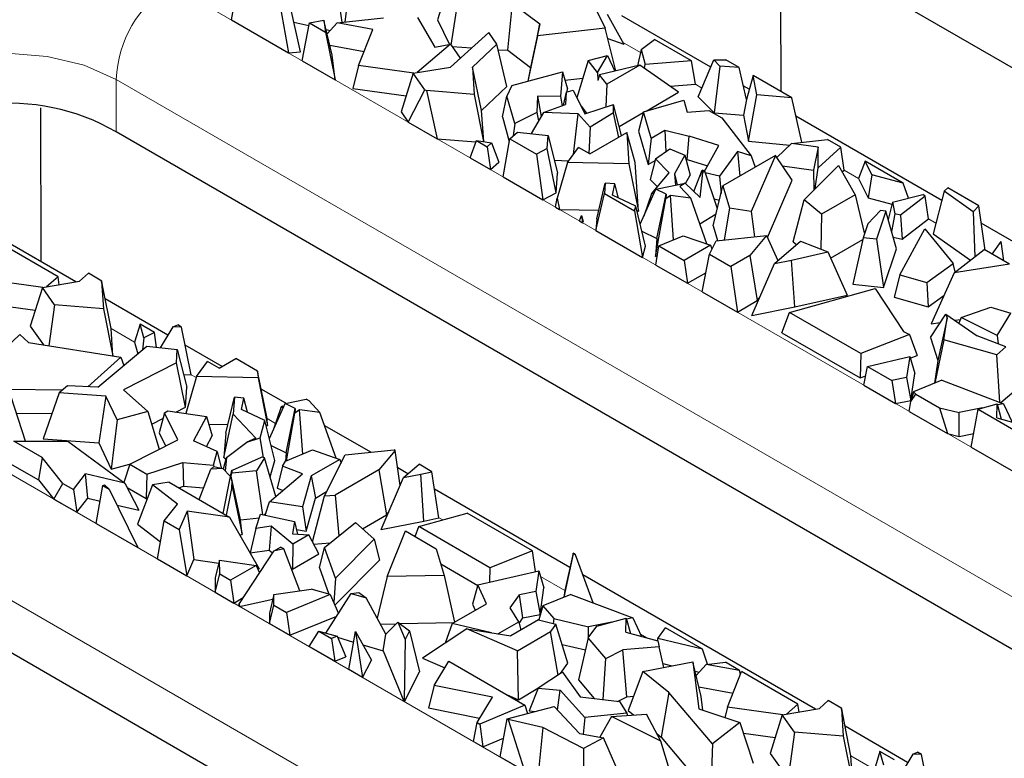
# Model space of a CAD drawing. Units: millimetres. Extents: x 0 to 420, y 0 to 297.
# Drawn here: x 344 to 351, y 132 to 138 of the extents above; entities that cross this region are included whole.
import ezdxf

# ---------------------------------------------------------------- set-up
doc = ezdxf.new("R2010")
doc.units = ezdxf.units.MM

msp = doc.modelspace()

# ---------------------------------------------------------------- linework, layer by layer
at = {"color": 7, "linetype": 'Continuous', "lineweight": 25}
for p, q in [((349.7325, 136.9968), (349.7304, 138.0704)), ((357.5286, 133.7206), (350.3161, 137.8843)), ((345.4564, 137.5549), (345.5091, 137.8511)), ((347.1507, 137.8468), (347.0604, 137.5546)), ((345.8368, 137.6619), (345.8995, 137.2992)), ((345.993, 137.3065), (345.9135, 137.668)), ((346.3421, 137.5393), (346.3597, 137.6837)), ((347.2175, 137.7119), (347.1644, 137.3596)), ((347.6058, 137.3188), (347.6435, 137.6839)), ((347.6435, 137.6839), (347.8565, 137.5239)), ((346.2793, 137.5324), (346.64, 137.5722)), ((346.2991, 137.64), (346.3162, 137.5364)), ((346.9049, 137.5748), (347.0392, 137.3423)), ((348.2955, 137.6284), (348.3641, 137.4897)), ((348.3804, 137.5992), (348.5082, 137.3668)), ((349.1859, 137.1886), (348.4948, 137.5876)), ((345.4564, 137.5549), (345.8995, 137.2992)), ((345.942, 137.5382), (346.0593, 137.5108)), ((346.0074, 137.2368), (346.0632, 137.5312)), ((346.0632, 137.5312), (346.1765, 137.5531)), ((346.0632, 137.5312), (346.188, 137.4592)), ((346.2405, 137.2817), (346.1765, 137.5531)), ((346.1765, 137.5531), (346.188, 137.4592)), ((346.2016, 137.4467), (346.2793, 137.5324)), ((346.5568, 137.4817), (346.2793, 137.5324)), ((347.0604, 137.5546), (347.1545, 137.3645)), ((347.8565, 137.5239), (347.7832, 137.1855)), ((347.8382, 137.431), (347.8565, 137.5239)), ((346.188, 137.4592), (346.2641, 137.0887)), ((346.1939, 137.4793), (346.2246, 137.4721)), ((346.4446, 137.1999), (346.5568, 137.4817)), ((347.1602, 137.188), (347.4579, 137.4571)), ((347.5214, 137.3672), (347.4579, 137.4571)), ((347.8382, 137.431), (347.7623, 137.0776)), ((348.3641, 137.4897), (347.8382, 137.431)), ((348.4463, 137.1587), (348.3641, 137.4897)), ((346.2225, 137.3581), (346.4882, 137.3096)), ((347.1602, 137.3656), (346.9027, 137.1453)), ((347.0392, 137.3423), (347.1602, 137.3656)), ((347.1602, 137.3656), (347.2362, 137.2567)), ((347.173, 137.3472), (347.3253, 137.3372)), ((347.5214, 137.3672), (347.3318, 137.1867)), ((347.6001, 137.0369), (347.5214, 137.3672)), ((348.3837, 137.4109), (348.5082, 137.3668)), ((348.6455, 137.3239), (348.7475, 137.4022)), ((349.035, 137.2362), (348.7475, 137.4022)), ((345.8995, 137.2992), (345.993, 137.3065)), ((346.2641, 137.0887), (346.2405, 137.2817)), ((347.5318, 137.3237), (347.6058, 137.3188)), ((347.6058, 137.3188), (347.7832, 137.1855)), ((348.2329, 137.2383), (348.3827, 137.2779)), ((348.3053, 137.1473), (348.3827, 137.2779)), ((348.3827, 137.2779), (348.4405, 137.1573)), ((348.6455, 137.3239), (348.6163, 137.1993)), ((348.6455, 137.3239), (348.6743, 137.2074)), ((346.0074, 137.2368), (346.2641, 137.0887)), ((346.4446, 137.1999), (346.4024, 137.0215)), ((346.8749, 137.1407), (346.4446, 137.1999)), ((346.8715, 137.1401), (347.1602, 137.188)), ((347.3318, 137.1867), (347.3459, 136.9748)), ((347.4031, 136.8495), (347.3318, 137.1867)), ((347.7832, 137.1855), (347.7619, 137.0774)), ((348.2329, 137.2383), (348.1447, 136.9492)), ((348.3053, 137.1473), (348.2329, 137.2383)), ((348.6348, 137.2037), (348.3202, 137.1286)), ((348.6348, 137.2037), (348.3782, 137.0556)), ((348.9351, 136.9928), (348.6348, 137.2037)), ((348.6698, 137.1791), (348.6743, 137.2074)), ((349.035, 137.2362), (348.6743, 137.2074)), ((349.0663, 137.0548), (349.035, 137.2362)), ((349.0882, 136.958), (349.2095, 137.2443)), ((349.2095, 137.2443), (349.3032, 137.2447)), ((349.2095, 137.2443), (349.2568, 137.1967)), ((349.2568, 137.1967), (349.2128, 136.8325)), ((349.4075, 137.1845), (349.2568, 137.1967)), ((349.4075, 137.1845), (349.3032, 137.2447)), ((346.8715, 137.1401), (346.7766, 136.8401)), ((346.9615, 137.0127), (346.8715, 137.1401)), ((347.6391, 137.0445), (348.0326, 137.1501)), ((348.0326, 137.1501), (348.0158, 136.9595)), ((348.0326, 137.1501), (348.0708, 137.0195)), ((348.3053, 137.1473), (348.3066, 137.085)), ((348.3202, 137.1286), (348.3066, 137.085)), ((348.3782, 137.0556), (348.3202, 137.1286)), ((349.4624, 136.9366), (349.4075, 137.1845)), ((349.5151, 137.1223), (349.4624, 136.9366)), ((349.5434, 136.9733), (349.5151, 137.1223)), ((349.8161, 136.9486), (349.5151, 137.1223)), ((347.4031, 136.8495), (347.6001, 137.0369)), ((347.6391, 137.0445), (347.6005, 136.9626)), ((348.0511, 137.0867), (348.1915, 137.1024)), ((348.3782, 137.0556), (348.3684, 136.878)), ((348.8692, 137.0391), (349.0663, 137.0548)), ((349.4849, 137.016), (349.4389, 137.0426)), ((346.4024, 137.0215), (346.816, 136.9645)), ((346.8329, 136.7603), (346.9615, 137.0127)), ((346.9615, 137.0127), (346.9745, 137.0052)), ((346.9745, 137.0052), (347.0575, 136.6306)), ((347.3459, 136.9748), (346.9745, 137.0052)), ((347.3459, 136.9748), (347.418, 136.6088)), ((347.5645, 136.8004), (347.6005, 136.9626)), ((347.661, 136.7487), (347.6005, 136.9626)), ((347.8374, 136.9614), (347.8334, 136.8346)), ((348.0158, 136.9595), (347.8374, 136.9614)), ((347.8374, 136.9614), (347.867, 136.8039)), ((348.0158, 136.9595), (348.0288, 136.8881)), ((348.0613, 136.993), (348.0382, 136.8916)), ((348.0613, 136.993), (348.0549, 136.8979)), ((348.0613, 136.993), (348.1152, 137.0089)), ((348.0686, 136.9951), (348.0708, 137.0195)), ((348.1152, 137.0089), (348.2058, 136.8256)), ((348.6822, 136.8468), (348.9351, 136.9928)), ((349.0882, 136.958), (349.2128, 136.8325)), ((349.4791, 136.6113), (349.5434, 136.9733)), ((349.8161, 136.9486), (349.5434, 136.9733)), ((347.8856, 136.8347), (348.0549, 136.8979)), ((348.1764, 136.8852), (348.2201, 136.8302)), ((348.2058, 136.8256), (348.4281, 136.8972)), ((348.43, 136.8318), (348.4281, 136.8972)), ((348.4923, 136.6553), (348.4281, 136.8972)), ((348.6619, 136.8411), (348.9753, 136.9304)), ((348.9753, 136.9304), (349.0022, 136.8377)), ((349.4624, 136.9366), (349.4407, 136.814)), ((349.8938, 136.6039), (349.8161, 136.9486)), ((343.9769, 135.6728), (343.9746, 136.8703)), ((346.7766, 136.8401), (346.8329, 136.7603)), ((347.4191, 136.6087), (347.4031, 136.8495)), ((347.8334, 136.8346), (347.661, 136.7487)), ((347.8856, 136.8347), (347.7874, 136.6717)), ((347.8334, 136.8346), (347.8465, 136.7698)), ((348.155, 136.8239), (347.8856, 136.8347)), ((348.1167, 136.5097), (348.155, 136.8239)), ((348.2465, 136.7209), (348.155, 136.8239)), ((348.43, 136.8318), (348.2465, 136.7209)), ((348.4693, 136.642), (348.43, 136.8318)), ((348.4734, 136.7263), (348.6602, 136.8341)), ((348.6619, 136.8411), (348.6228, 136.6893)), ((348.7216, 136.6358), (348.6619, 136.8411)), ((349.0022, 136.8377), (349.1709, 136.8519)), ((349.1709, 136.8519), (349.2719, 136.7936)), ((349.2128, 136.8325), (349.4407, 136.814)), ((349.4407, 136.814), (349.4791, 136.6113)), ((350.9832, 136.1511), (349.8482, 136.8063)), ((346.8329, 136.7603), (347.0575, 136.6306)), ((347.5645, 136.8004), (347.6181, 136.6107)), ((347.661, 136.7487), (347.6496, 136.6547)), ((349.2719, 136.7936), (349.4997, 136.4986)), ((353.6112, 131.4592), (344.5603, 136.6842)), ((347.6217, 136.6315), (347.6833, 136.6827)), ((347.6833, 136.6827), (347.9209, 136.6575)), ((347.9139, 136.5549), (347.9209, 136.6575)), ((347.9209, 136.6575), (347.9937, 136.3646)), ((348.2465, 136.7209), (348.2375, 136.5173)), ((348.2454, 136.5128), (348.5329, 136.6787)), ((348.5329, 136.6787), (348.5491, 136.4367)), ((348.5971, 136.4468), (348.5329, 136.6787)), ((348.6228, 136.6893), (348.6982, 136.4302)), ((348.7216, 136.6358), (348.8294, 136.698)), ((348.8294, 136.698), (349.0185, 136.6514)), ((348.8294, 136.698), (348.8367, 136.5304)), ((349.0031, 136.4698), (349.0185, 136.6514)), ((349.2494, 136.5781), (349.0185, 136.6514)), ((347.0575, 136.6306), (347.3589, 136.6059)), ((347.313, 136.4831), (347.3632, 136.6174)), ((347.3632, 136.6174), (347.4472, 136.569)), ((347.3632, 136.6174), (347.4804, 136.599)), ((347.4804, 136.599), (347.4472, 136.569)), ((347.4804, 136.599), (347.536, 136.4481)), ((347.571, 136.3342), (347.6217, 136.6315)), ((347.6217, 136.6315), (347.8291, 136.5118)), ((348.7216, 136.6358), (348.6982, 136.4302)), ((349.1457, 136.3925), (349.2494, 136.5781)), ((349.4791, 136.6113), (349.8002, 136.5822)), ((349.814, 136.5954), (349.6999, 136.4861)), ((349.814, 136.5954), (350.0936, 136.6251)), ((350.0202, 136.5659), (349.814, 136.5954)), ((350.197, 136.5654), (350.0936, 136.6251)), ((347.4472, 136.569), (347.4727, 136.3909)), ((347.9139, 136.5549), (347.8291, 136.5118)), ((347.8291, 136.5118), (347.8791, 136.1563)), ((347.9832, 136.2093), (347.9139, 136.5549)), ((348.0709, 136.4475), (348.1566, 136.564)), ((348.2454, 136.5128), (348.1566, 136.564)), ((348.7568, 136.4756), (348.8681, 136.5519)), ((348.8681, 136.5519), (348.9835, 136.5044)), ((348.9835, 136.5044), (348.9048, 136.3593)), ((348.9835, 136.5044), (349.0248, 136.349)), ((349.3934, 136.5324), (349.253, 136.3393)), ((349.6893, 136.5019), (349.2806, 136.266)), ((349.3934, 136.5324), (349.4107, 136.3411)), ((349.4997, 136.4986), (349.3934, 136.5324)), ((349.4997, 136.4986), (349.5311, 136.4106)), ((349.6893, 136.5019), (349.5, 136.0663)), ((349.8197, 136.3082), (349.6893, 136.5019)), ((350.0202, 136.5659), (349.9851, 136.3866)), ((350.022, 136.4041), (350.0202, 136.5659)), ((350.197, 136.5654), (350.022, 136.4041)), ((350.2226, 136.3873), (350.197, 136.5654)), ((347.313, 136.4831), (347.4727, 136.3909)), ((347.4727, 136.3909), (347.536, 136.4481)), ((347.969, 136.4639), (348.0797, 136.4595)), ((348.0709, 136.4475), (347.9911, 136.1699)), ((348.5491, 136.4367), (348.0709, 136.4475)), ((348.5491, 136.4367), (348.6225, 136.0676)), ((348.6225, 136.0676), (348.5971, 136.4468)), ((348.6982, 136.4302), (348.7531, 136.4619)), ((348.7568, 136.4756), (348.7141, 136.3147)), ((348.8624, 136.3664), (348.7568, 136.4756)), ((348.992, 136.4725), (349.0031, 136.4698)), ((349.0031, 136.4698), (349.1609, 136.4197)), ((349.7436, 136.4212), (349.9851, 136.3866)), ((349.9112, 136.1574), (350.1798, 136.4241)), ((350.1798, 136.4241), (350.309, 136.1961)), ((350.3865, 136.456), (350.3353, 136.3222)), ((350.4386, 136.3501), (350.3865, 136.456)), ((350.682, 136.2854), (350.3865, 136.456)), ((344.2458, 135.5176), (342.7389, 136.3875)), ((347.9832, 136.2093), (347.9937, 136.3646)), ((348.7257, 136.2034), (348.8624, 136.3664)), ((348.9048, 136.3593), (348.9109, 136.2693)), ((348.9048, 136.3593), (348.9235, 136.2719)), ((348.9886, 136.2823), (349.0248, 136.349)), ((349.0528, 136.2218), (349.1191, 136.3859)), ((349.1126, 136.3734), (349.0995, 136.3373)), ((349.1024, 136.175), (349.1239, 136.3694)), ((349.1126, 136.3734), (349.1145, 136.3745)), ((349.1139, 136.3731), (349.1126, 136.3734)), ((349.1239, 136.3694), (349.1191, 136.3859)), ((349.1384, 136.3783), (349.1191, 136.3859)), ((349.1384, 136.3783), (349.1239, 136.3694)), ((349.1281, 136.3823), (349.1457, 136.3925)), ((349.2372, 136.0865), (349.1384, 136.3783)), ((349.253, 136.3393), (349.1426, 136.3661)), ((349.9851, 136.3866), (349.9868, 136.2325)), ((349.9984, 136.244), (350.022, 136.4041)), ((350.2082, 136.374), (350.2226, 136.3873)), ((350.4386, 136.3501), (350.4091, 136.1722)), ((350.682, 136.2854), (350.4386, 136.3501)), ((347.571, 136.3342), (347.8791, 136.1563)), ((348.2982, 136.0081), (348.365, 136.287)), ((348.365, 136.287), (348.3587, 136.2061)), ((348.4388, 136.2798), (348.365, 136.287)), ((348.4211, 136.1919), (348.4388, 136.2798)), ((348.468, 136.1697), (348.4388, 136.2798)), ((348.7141, 136.3147), (348.7703, 136.2566)), ((348.7593, 136.2388), (348.9863, 136.2845)), ((348.9863, 136.2845), (348.9454, 136.2594)), ((349.1024, 136.175), (348.9863, 136.2845)), ((349.253, 136.3393), (349.2662, 136.2065)), ((349.6267, 135.8639), (349.8197, 136.3082)), ((350.3353, 136.3222), (350.4091, 136.1722)), ((350.7228, 136.1693), (350.682, 136.2854)), ((347.8791, 136.1563), (347.9832, 136.2093)), ((348.2912, 135.9185), (348.3587, 136.2061)), ((348.3587, 136.2061), (348.5927, 136.071)), ((348.6028, 136.106), (348.4211, 136.1919)), ((348.6373, 135.9658), (348.7593, 136.2388)), ((348.7257, 136.2034), (348.6662, 136.0303)), ((348.7452, 136.2072), (348.7257, 136.2034)), ((348.8388, 136.1996), (348.7593, 136.2388)), ((348.7668, 135.855), (348.8388, 136.1996)), ((348.8388, 136.1996), (348.836, 136.1639)), ((348.9454, 136.2594), (349.0306, 136.1689)), ((349.2049, 135.9532), (349.2806, 136.266)), ((349.2806, 136.266), (349.3327, 136.0905)), ((350.309, 136.1961), (350.0484, 136.0456)), ((350.309, 136.1961), (350.3821, 135.8895)), ((350.5995, 136.1388), (350.8349, 136.1971)), ((350.8547, 136.1857), (350.8349, 136.1971)), ((351.0019, 136.2226), (350.9158, 135.8925)), ((351.0019, 136.2226), (351.0289, 136.2484)), ((351.2281, 136.0621), (351.0019, 136.2226)), ((351.2698, 136.1093), (351.0289, 136.2484)), ((347.9783, 136.0991), (347.9911, 136.1699)), ((347.9911, 136.1699), (348.0087, 136.0815)), ((348.7559, 135.7165), (348.836, 136.1639)), ((348.8718, 136.1891), (348.836, 136.1639)), ((348.8969, 135.8453), (348.8718, 136.1891)), ((349.0306, 136.1689), (348.8718, 136.1891)), ((349.1558, 135.8133), (349.0306, 136.1689)), ((349.2109, 136.1642), (349.2535, 136.1538)), ((349.8274, 135.8287), (349.9112, 136.1574)), ((350.0484, 136.0456), (349.9112, 136.1574)), ((350.4091, 136.1722), (350.5954, 136.1227)), ((350.5995, 136.1388), (350.5654, 136.0037)), ((350.5995, 136.1388), (350.6173, 136.0474)), ((350.8547, 136.1857), (350.6626, 136.037)), ((350.8799, 136.0079), (350.8547, 136.1857)), ((347.9783, 136.0991), (348.0087, 136.0815)), ((348.0087, 136.0815), (348.3141, 136.0746)), ((348.5927, 136.071), (348.6028, 136.106)), ((348.5927, 136.071), (348.6539, 135.709)), ((348.6791, 135.796), (348.6028, 136.106)), ((348.6122, 136.0679), (348.6225, 136.0676)), ((349.1009, 135.9691), (349.2276, 136.0471)), ((349.3327, 136.0905), (349.2904, 135.8444)), ((349.5, 136.0663), (349.3327, 136.0905)), ((349.5, 136.0663), (349.5269, 135.8688)), ((350.0484, 136.0456), (350.0419, 135.7732)), ((350.4087, 135.9694), (350.5061, 136.0736)), ((350.5471, 136.069), (350.4738, 135.849)), ((350.5471, 136.069), (350.5061, 136.0736)), ((350.6296, 135.7747), (350.5471, 136.069)), ((350.6173, 136.0474), (350.5919, 135.9093)), ((350.6626, 136.037), (350.6173, 136.0474)), ((350.6626, 136.037), (350.6747, 135.849)), ((351.2698, 136.1093), (351.2281, 136.0621)), ((351.2281, 136.0621), (351.2399, 135.7125)), ((351.3204, 135.7653), (351.2698, 136.1093)), ((348.1638, 135.992), (348.179, 136.0344)), ((348.1638, 135.992), (348.1878, 135.9781)), ((348.179, 136.0344), (348.1878, 135.9781)), ((348.179, 136.0344), (348.1931, 135.9878)), ((348.1878, 135.9781), (348.1931, 135.9878)), ((348.2982, 136.0081), (348.2912, 135.9185)), ((350.4087, 135.9694), (350.3724, 135.8602)), ((350.6747, 135.849), (350.8799, 136.0079)), ((352.3222, 135.3781), (351.2897, 135.9741)), ((348.2912, 135.9185), (348.6539, 135.709)), ((348.6505, 135.9122), (348.7668, 135.855)), ((349.2049, 135.9532), (349.2388, 135.8391)), ((350.656, 135.5739), (350.8523, 135.9301)), ((350.8523, 135.9301), (351.0714, 135.6619)), ((350.9158, 135.8925), (351.2062, 135.6864)), ((344.1084, 135.5574), (343.6696, 135.8107)), ((348.7668, 135.855), (348.7559, 135.7165)), ((348.7828, 135.798), (348.9722, 135.8765)), ((348.9722, 135.8765), (349.1845, 135.8035)), ((349.1749, 135.7349), (349.2271, 135.8379)), ((349.2271, 135.8379), (349.6201, 135.8784)), ((349.6201, 135.8784), (349.4895, 135.723)), ((349.6201, 135.8784), (349.7081, 135.6849)), ((349.6813, 135.6618), (349.8831, 135.836)), ((349.8274, 135.8287), (349.8517, 135.8089)), ((349.8831, 135.836), (350.096, 135.7519)), ((350.1183, 135.7018), (350.3693, 135.8467)), ((350.3724, 135.8602), (350.2898, 135.5013)), ((350.4738, 135.849), (350.3724, 135.8602)), ((350.4738, 135.849), (350.5298, 135.4747)), ((350.6043, 135.8652), (350.6747, 135.849)), ((351.3751, 135.7337), (351.4445, 135.8328)), ((351.4661, 135.6812), (351.4445, 135.8328)), ((348.6539, 135.709), (348.6791, 135.796)), ((348.7575, 135.6493), (348.7828, 135.798)), ((348.7828, 135.798), (348.9789, 135.6848)), ((349.1845, 135.8035), (348.9789, 135.6848)), ((349.1181, 135.4411), (349.1749, 135.7349)), ((349.1749, 135.7349), (349.3425, 135.6381)), ((349.1845, 135.8035), (349.1949, 135.7744)), ((349.8144, 135.6882), (350.096, 135.7519)), ((350.096, 135.7519), (350.2458, 135.4154)), ((350.5298, 135.4747), (350.6296, 135.7747)), ((351.0785, 135.5878), (351.3134, 135.7693)), ((351.5101, 135.6557), (351.3134, 135.7693)), ((348.7559, 135.7165), (348.7707, 135.7269)), ((348.9789, 135.6848), (349.0038, 135.507)), ((349.4895, 135.723), (349.3425, 135.6381)), ((349.4895, 135.723), (349.5477, 135.3724)), ((349.5064, 135.2575), (349.6813, 135.6618)), ((349.6813, 135.6618), (349.8144, 135.6882)), ((349.8387, 135.3234), (349.8144, 135.6882)), ((350.867, 135.5123), (351.0714, 135.6619)), ((351.088, 135.5952), (351.0714, 135.6619)), ((351.5101, 135.6557), (351.0785, 135.5878)), ((344.2752, 135.5225), (344.344, 135.5847)), ((344.4495, 135.5238), (344.344, 135.5847)), ((348.7575, 135.6493), (349.0038, 135.507)), ((349.0038, 135.507), (349.1468, 135.5896)), ((349.3425, 135.6381), (349.3924, 135.2827)), ((351.0785, 135.5878), (350.8992, 135.1908)), ((343.9899, 135.4752), (343.5596, 135.5344)), ((343.9865, 135.4746), (344.2752, 135.5225)), ((344.1084, 135.5574), (344.0178, 135.4798)), ((344.1171, 135.4963), (344.1084, 135.5574)), ((344.4495, 135.5238), (344.4468, 135.5213)), ((344.4468, 135.5213), (344.4609, 135.3093)), ((344.4562, 135.4768), (344.4468, 135.5213)), ((344.4562, 135.4768), (344.4495, 135.5238)), ((350.2898, 135.5013), (350.5298, 135.4747)), ((350.656, 135.5739), (350.6133, 135.4003)), ((350.656, 135.5739), (350.867, 135.5123)), ((350.867, 135.5123), (350.8768, 135.3233)), ((343.9865, 135.4746), (343.8916, 135.1746)), ((344.0813, 135.3404), (343.9865, 135.4746)), ((344.5199, 135.1565), (344.4562, 135.4768)), ((349.1181, 135.4411), (349.3924, 135.2827)), ((349.7994, 135.2804), (350.4638, 135.4656)), ((350.4638, 135.4656), (350.6841, 135.1334)), ((344.9616, 135.1044), (344.4743, 135.3857)), ((349.3924, 135.2827), (349.5477, 135.3724)), ((349.5477, 135.3724), (349.565, 135.393)), ((349.8387, 135.3234), (350.2458, 135.4154)), ((350.6133, 135.4003), (350.8768, 135.3233)), ((350.8768, 135.3233), (350.9996, 135.4132)), ((343.6837, 135.3331), (343.931, 135.2991)), ((344.0813, 135.3404), (344.0374, 135.0213)), ((344.4609, 135.3093), (344.0813, 135.3404)), ((344.4609, 135.3093), (344.533, 134.9434)), ((349.5064, 135.2575), (349.8387, 135.3234)), ((349.7393, 135.123), (349.7994, 135.2804)), ((350.3526, 134.961), (349.7994, 135.2804)), ((351.1328, 135.2409), (351.3643, 135.3214)), ((351.3643, 135.3214), (351.5211, 135.2756)), ((351.415, 135.101), (351.5211, 135.2756)), ((350.8946, 135.0868), (351.0137, 135.268)), ((350.8992, 135.1908), (350.9704, 135.202)), ((351.0239, 135.2368), (350.9528, 134.9081)), ((350.9991, 135.068), (351.0239, 135.2368)), ((351.0137, 135.268), (351.0239, 135.2368)), ((351.0137, 135.268), (351.2591, 135.0989)), ((351.0836, 135.2198), (351.1275, 135.2267)), ((351.1328, 135.2409), (351.1164, 135.1972)), ((351.415, 135.101), (351.1328, 135.2409)), ((343.8916, 135.1746), (343.9951, 135.0279)), ((344.5341, 134.9432), (344.5199, 135.1565)), ((344.746, 135.1893), (344.7033, 135.0506)), ((344.776, 135.0832), (344.746, 135.1893)), ((344.8585, 135.1243), (344.746, 135.1893)), ((344.8585, 135.1243), (344.776, 135.0832)), ((344.8747, 135.0091), (344.8585, 135.1243)), ((345.0006, 135.1692), (344.9024, 135.0062)), ((345.0006, 135.1692), (345.0389, 135.1835)), ((345.0683, 135.1665), (345.0006, 135.1692)), ((345.0683, 135.1665), (345.0389, 135.1835)), ((345.1443, 134.796), (345.0683, 135.1665)), ((349.7393, 135.123), (350.3484, 134.7714)), ((350.6841, 135.1334), (350.7322, 135.1103)), ((343.4953, 134.8103), (343.81, 135.1097)), ((343.81, 135.1097), (343.8768, 135.0465)), ((343.8768, 135.0465), (344.5955, 134.9335)), ((344.7033, 135.0506), (344.729, 134.9597)), ((344.776, 135.0832), (344.7646, 134.9892)), ((350.7322, 135.1103), (350.3526, 134.961)), ((350.7322, 135.1103), (350.7907, 134.9454)), ((350.8946, 135.0868), (350.9528, 134.9081)), ((350.9991, 135.068), (350.9277, 134.7313)), ((351.4111, 134.952), (350.9991, 135.068)), ((351.4817, 135.0127), (351.2591, 135.0989)), ((351.415, 135.101), (351.4202, 135.0365)), ((344.4163, 134.7001), (344.7983, 135.0172)), ((344.7983, 135.0172), (345.0359, 134.9921)), ((345.0289, 134.8894), (345.0359, 134.9921)), ((345.0359, 134.9921), (345.1087, 134.6991)), ((345.3837, 134.8607), (345.0971, 135.0261)), ((351.4111, 134.952), (351.4817, 135.0127)), ((344.5955, 134.9335), (344.3405, 134.7031)), ((344.5955, 134.9335), (344.6193, 134.8686)), ((345.0289, 134.8894), (344.6165, 134.6797)), ((345.0982, 134.5438), (345.0289, 134.8894)), ((345.1859, 134.782), (345.2716, 134.8985)), ((345.3604, 134.8473), (345.2716, 134.8985)), ((345.3604, 134.8473), (345.4908, 134.9226)), ((345.6605, 134.8247), (345.4908, 134.9226)), ((350.3526, 134.961), (350.3484, 134.7714)), ((350.4049, 134.8615), (350.7332, 134.9367)), ((350.7332, 134.9367), (350.7092, 134.7753)), ((350.7332, 134.9367), (350.7732, 134.8045)), ((350.737, 134.9242), (350.7907, 134.9454)), ((350.9528, 134.9081), (350.9267, 134.7309)), ((351.4348, 134.5821), (351.4111, 134.952)), ((345.6605, 134.8247), (345.6641, 134.7712)), ((345.7339, 134.4557), (345.6605, 134.8247)), ((350.3777, 134.7139), (350.4049, 134.8615)), ((350.4049, 134.8615), (350.594, 134.7524)), ((345.084, 134.7984), (345.1443, 134.796)), ((345.1859, 134.782), (345.1032, 134.4942)), ((345.6641, 134.7712), (345.1859, 134.782)), ((345.6641, 134.7712), (345.7375, 134.4022)), ((350.3484, 134.7714), (350.3914, 134.7884)), ((350.7092, 134.7753), (350.594, 134.7524)), ((350.594, 134.7524), (350.6217, 134.573)), ((350.7092, 134.7753), (350.7424, 134.5971)), ((350.7424, 134.5971), (350.7732, 134.8045)), ((350.9823, 134.7538), (350.7637, 134.6638)), ((350.9823, 134.7538), (351.464, 134.571)), ((344.1423, 134.6763), (343.7196, 134.6808)), ((344.1824, 134.7095), (344.1169, 134.6554)), ((344.4163, 134.7001), (344.1824, 134.7095)), ((344.6165, 134.6797), (344.8069, 134.5096)), ((345.0982, 134.5438), (345.1087, 134.6991)), ((345.8797, 134.5744), (345.6883, 134.6849)), ((350.3777, 134.7139), (350.6217, 134.573)), ((350.7637, 134.6638), (350.7422, 134.5888)), ((350.7637, 134.6638), (350.7804, 134.6447)), ((351.4424, 134.5792), (351.5796, 134.6972)), ((343.8551, 134.2804), (343.7444, 134.6248)), ((344.1169, 134.6554), (343.9921, 134.2968)), ((344.4796, 134.629), (344.1169, 134.6554)), ((344.4796, 134.629), (344.424, 134.2654)), ((344.5672, 134.445), (344.4796, 134.629)), ((345.4132, 134.3426), (345.48, 134.6215)), ((345.48, 134.6215), (345.4698, 134.49)), ((345.5538, 134.6144), (345.48, 134.6215)), ((345.5361, 134.5264), (345.5538, 134.6144)), ((345.583, 134.5042), (345.5538, 134.6144)), ((345.8743, 134.5733), (346.0385, 134.6064)), ((346.0607, 134.5936), (346.0385, 134.6064)), ((346.0607, 134.5936), (346.1456, 134.5034)), ((350.6217, 134.573), (350.7424, 134.5971)), ((350.7289, 134.5112), (350.7422, 134.5888)), ((350.7422, 134.5888), (350.7804, 134.6447)), ((350.7804, 134.6447), (350.9645, 134.5385)), ((344.8069, 134.5096), (344.5672, 134.445)), ((344.8069, 134.5096), (344.8947, 134.2171)), ((344.935, 134.5005), (344.9627, 134.5146)), ((344.9627, 134.5146), (345.2633, 134.4711)), ((345.0235, 134.5058), (345.0982, 134.5438)), ((345.7178, 134.4406), (345.5361, 134.5264)), ((345.7523, 134.3003), (345.8743, 134.5733)), ((345.8407, 134.538), (345.7812, 134.3648)), ((345.8407, 134.538), (345.8517, 134.551)), ((345.8602, 134.5417), (345.8407, 134.538)), ((345.8618, 134.5452), (345.8517, 134.551)), ((345.9538, 134.5342), (345.8743, 134.5733)), ((345.8818, 134.1895), (345.9538, 134.5342)), ((345.9538, 134.5342), (345.951, 134.4984)), ((345.9868, 134.5237), (345.951, 134.4984)), ((346.0119, 134.1798), (345.9868, 134.5237)), ((346.1456, 134.5034), (345.9868, 134.5237)), ((350.7289, 134.5112), (351.0284, 134.3383)), ((350.9645, 134.5385), (351.1193, 134.5023)), ((350.9645, 134.5385), (351.0284, 134.3383)), ((351.3007, 134.5384), (351.1193, 134.5023)), ((351.2123, 134.2321), (351.265, 134.5283)), ((351.265, 134.5283), (351.4128, 134.5701)), ((351.265, 134.5283), (351.5927, 134.3391)), ((351.4101, 134.46), (351.4128, 134.5701)), ((351.4128, 134.5701), (351.4459, 134.4503)), ((351.464, 134.571), (351.4152, 134.5612)), ((351.464, 134.571), (351.5315, 134.4272)), ((343.7856, 134.4964), (344.0606, 134.4935)), ((344.5672, 134.445), (344.5213, 134.0611)), ((344.8366, 134.4108), (344.9233, 134.4549)), ((344.935, 134.5005), (344.895, 134.3439)), ((345.0388, 134.2904), (344.935, 134.5005)), ((345.2633, 134.4711), (345.1615, 134.2835)), ((345.2633, 134.4711), (345.3081, 134.3223)), ((345.3984, 134.1539), (345.4698, 134.49)), ((345.6461, 134.3027), (345.4698, 134.49)), ((345.6791, 134.3067), (345.7178, 134.4406)), ((345.7941, 134.1305), (345.7178, 134.4406)), ((345.7375, 134.4022), (345.7339, 134.4557)), ((345.8845, 134.127), (345.951, 134.4984)), ((346.2708, 134.1479), (346.1456, 134.5034)), ((351.1183, 134.3172), (351.1193, 134.5023)), ((351.4101, 134.46), (351.658, 134.3931)), ((345.2809, 134.4125), (345.4291, 134.4091)), ((345.7272, 134.4024), (345.7375, 134.4022)), ((346.5405, 134.1929), (346.1821, 134.3998)), ((343.9856, 134.153), (343.7645, 134.2806)), ((343.7645, 134.2806), (344.1834, 134.2794)), ((343.9921, 134.2968), (344.424, 134.2654)), ((344.1834, 134.2794), (344.6275, 133.9536)), ((344.6651, 134.1004), (345.0388, 134.2904)), ((344.895, 134.3439), (344.945, 134.2427)), ((345.3446, 134.1994), (345.1615, 134.2835)), ((345.262, 134.2373), (345.3081, 134.3223)), ((345.4132, 134.3426), (345.3984, 134.1539)), ((345.5766, 134.2713), (345.6791, 134.3067)), ((345.6461, 134.3027), (345.5766, 134.2713)), ((345.7073, 134.1521), (345.6791, 134.3067)), ((351.0284, 134.3383), (351.1183, 134.3172)), ((351.1183, 134.3172), (351.2314, 134.3398)), ((344.424, 134.2654), (344.5213, 134.0611)), ((345.3185, 134.0927), (345.3446, 134.1994)), ((345.3446, 134.1994), (345.3759, 134.0712)), ((345.4185, 134.1529), (345.5766, 134.2713)), ((345.7655, 134.2468), (345.8818, 134.1895)), ((345.8782, 134.1244), (346.0872, 134.211)), ((346.0872, 134.211), (346.2995, 134.138)), ((346.3421, 134.1724), (346.7224, 134.2116)), ((346.7302, 134.2071), (346.6045, 134.0575)), ((346.7302, 134.2071), (346.7224, 134.2116)), ((346.7703, 133.9361), (346.7302, 134.2071)), ((351.2123, 134.2321), (351.6553, 133.9764)), ((343.6789, 134.1379), (343.9562, 133.9779)), ((343.9856, 134.153), (343.9562, 133.9779)), ((344.1462, 133.9517), (343.9856, 134.153)), ((345.3941, 134.0638), (345.4185, 134.1529)), ((345.3984, 134.1539), (345.4142, 134.1372)), ((345.4185, 134.1529), (345.4093, 134.0473)), ((345.4643, 134.0534), (345.6901, 134.1556)), ((345.7132, 134.1509), (345.6516, 134.049)), ((345.7132, 134.1509), (345.6901, 134.1556)), ((345.803, 133.8494), (345.7132, 134.1509)), ((345.7572, 134.003), (345.7941, 134.1305)), ((345.8551, 134.0861), (345.8782, 134.1244)), ((345.8818, 134.1895), (345.8765, 134.1215)), ((346.2995, 134.138), (346.0769, 134.0095)), ((346.1808, 133.8539), (346.3421, 134.1724)), ((346.2995, 134.138), (346.3099, 134.1089)), ((344.5213, 134.0611), (344.6649, 134.0998)), ((344.6651, 134.1004), (344.6202, 133.959)), ((344.6651, 134.1004), (344.7988, 134.0232)), ((344.7988, 134.0232), (345.0779, 134.1131)), ((345.0779, 134.1131), (345.3185, 134.0927)), ((345.0779, 134.1131), (345.0846, 133.9287)), ((345.2052, 133.8255), (345.2956, 134.0628)), ((345.3189, 134.0826), (345.2956, 134.0628)), ((345.3898, 134.0684), (345.2956, 134.0628)), ((345.3185, 134.0927), (345.3202, 134.0824)), ((345.3189, 134.0826), (345.3898, 134.0684)), ((345.4486, 134.005), (345.3898, 134.0684)), ((345.4486, 134.005), (345.4611, 134.054)), ((345.4611, 134.054), (345.4604, 134.0303)), ((345.6516, 134.049), (345.4604, 134.0303)), ((345.4611, 134.054), (345.4643, 134.0534)), ((345.7015, 133.7071), (345.6516, 134.049)), ((345.8551, 134.0861), (345.8129, 133.9147)), ((346.0096, 134.0261), (345.8551, 134.0861)), ((346.6045, 134.0575), (346.2635, 133.8607)), ((346.6045, 134.0575), (346.6627, 133.7069)), ((346.8303, 134.0256), (346.7502, 134.0718)), ((346.7963, 133.9964), (346.9162, 134.0998)), ((347.0158, 134.0423), (346.9162, 134.0998)), ((343.9562, 133.9779), (344.0742, 133.8299)), ((344.227, 133.9051), (344.3205, 134.0256)), ((344.6275, 133.9536), (344.3205, 134.0256)), ((344.3387, 133.836), (344.3205, 134.0256)), ((344.7988, 134.0232), (344.7927, 133.8346)), ((345.3929, 133.7171), (345.4486, 134.005)), ((345.456, 134.0073), (345.4604, 134.0303)), ((345.4587, 133.9716), (345.456, 134.0073)), ((345.5264, 133.6688), (345.456, 134.0073)), ((345.4587, 133.9716), (345.457, 133.912)), ((345.4587, 133.9716), (345.4661, 133.9129)), ((345.7537, 133.8067), (346.0096, 134.0261)), ((346.0769, 134.0095), (346.0106, 133.7692)), ((346.0769, 134.0095), (346.1099, 133.8364)), ((346.6214, 133.592), (346.7963, 133.9964)), ((346.7963, 133.9964), (346.9294, 134.0227)), ((346.9294, 134.0227), (347.0158, 134.0423)), ((346.9538, 133.6579), (346.9294, 134.0227)), ((347.0702, 133.6842), (347.0158, 134.0423)), ((344.0742, 133.8299), (344.1462, 133.9517)), ((344.1462, 133.9517), (344.227, 133.9051)), ((344.227, 133.9051), (344.2537, 133.7263)), ((344.404, 133.6396), (344.4566, 133.9358)), ((344.4566, 133.9358), (344.4705, 133.9398)), ((344.4566, 133.9358), (344.5057, 133.9075)), ((344.4705, 133.9398), (344.5057, 133.9075)), ((344.5057, 133.9075), (344.7295, 133.4516)), ((344.6275, 133.9536), (344.7374, 133.7426)), ((344.6451, 133.9198), (344.7927, 133.8346)), ((344.8434, 133.9389), (344.7248, 133.6352)), ((344.9722, 133.96), (344.8434, 133.9389)), ((345.0381, 133.7905), (344.8434, 133.9389)), ((344.9722, 133.96), (345.4425, 133.6885)), ((345.0473, 133.9166), (345.0846, 133.9287)), ((345.0846, 133.9287), (345.2395, 133.9155)), ((345.457, 133.912), (345.417, 133.7033)), ((345.4661, 133.9129), (345.457, 133.912)), ((345.4661, 133.9129), (345.541, 133.5527)), ((345.8129, 133.9147), (345.8588, 133.8968)), ((348.0901, 133.2983), (347.0364, 133.9066)), ((344.0742, 133.8299), (344.2537, 133.7263)), ((344.2537, 133.7263), (344.3387, 133.836)), ((344.3387, 133.836), (344.4349, 133.8135)), ((344.7927, 133.8346), (344.8041, 133.8383)), ((345.8024, 133.8484), (345.803, 133.8494)), ((346.0393, 133.5807), (346.1099, 133.8364)), ((346.0871, 133.4961), (346.1808, 133.8539)), ((346.1099, 133.8364), (346.1976, 133.887)), ((346.1808, 133.8539), (346.2635, 133.8607)), ((346.2635, 133.8607), (346.2924, 133.544)), ((344.567, 133.7825), (344.7374, 133.7426)), ((344.9341, 133.6602), (345.0381, 133.7905)), ((345.72, 133.7031), (345.7537, 133.8067)), ((346.0106, 133.7692), (345.7537, 133.8067)), ((346.0106, 133.7692), (346.0393, 133.5807)), ((345.1121, 133.7357), (345.0508, 133.5928)), ((345.1121, 133.7357), (345.1637, 133.3598)), ((345.4425, 133.6885), (345.1121, 133.7357)), ((345.4425, 133.6885), (345.6716, 133.2872)), ((345.5264, 133.6688), (345.6748, 133.6833)), ((345.541, 133.5527), (345.5264, 133.6688)), ((345.6477, 133.6014), (345.6839, 133.7108)), ((345.6839, 133.7108), (345.9472, 133.654)), ((345.7153, 133.7041), (345.7262, 133.7222)), ((346.476, 133.5991), (346.6627, 133.7069)), ((346.6627, 133.7069), (346.68, 133.7275)), ((346.9144, 133.615), (347.2912, 133.72)), ((346.9538, 133.6579), (347.0702, 133.6842)), ((347.8, 133.4263), (347.2912, 133.72)), ((344.404, 133.6396), (344.7295, 133.4516)), ((344.7248, 133.6352), (344.905, 133.4979)), ((344.8809, 133.3642), (344.9341, 133.6602)), ((344.9341, 133.6602), (345.0508, 133.5928)), ((345.0508, 133.5928), (345.1091, 133.2325)), ((345.6477, 133.6014), (345.6028, 133.4109)), ((345.7659, 133.6179), (345.6477, 133.6014)), ((345.7659, 133.6179), (345.7509, 133.4315)), ((345.9356, 133.4793), (345.7659, 133.6179)), ((345.9472, 133.654), (345.9312, 133.5581)), ((345.9472, 133.654), (345.972, 133.5556)), ((345.9628, 133.5919), (346.0393, 133.5807)), ((346.1799, 133.4537), (346.4216, 133.6478)), ((346.4216, 133.6478), (346.5671, 133.5175)), ((346.6214, 133.592), (346.9538, 133.6579)), ((346.8852, 133.5385), (346.9144, 133.615)), ((347.4676, 133.2956), (346.9144, 133.615)), ((345.5212, 133.5506), (345.541, 133.5527)), ((345.9312, 133.5581), (346.0587, 133.5503)), ((346.0587, 133.5503), (345.9356, 133.4793)), ((346.1359, 133.4028), (346.0587, 133.5503)), ((346.5671, 133.5175), (346.2661, 133.2132)), ((346.5671, 133.5175), (346.6083, 133.3548)), ((346.6686, 133.2262), (346.8099, 133.582)), ((346.8099, 133.582), (347.0495, 133.4436)), ((345.7831, 133.4232), (345.8389, 133.4554)), ((345.8652, 133.4412), (345.7831, 133.4232)), ((345.8652, 133.4412), (345.8389, 133.4554)), ((345.9899, 133.1162), (345.8652, 133.4412)), ((345.9356, 133.4793), (345.9309, 133.2845)), ((346.0959, 133.4791), (346.2248, 133.4897)), ((346.1422, 133.295), (346.1799, 133.4537)), ((346.2661, 133.2132), (346.1799, 133.4537)), ((347.0495, 133.4436), (347.111, 133.2348)), ((349.6939, 129.1977), (342.4814, 133.3614)), ((344.8809, 133.3642), (345.1091, 133.2325)), ((345.1091, 133.2325), (345.1637, 133.3598)), ((345.1637, 133.3598), (345.3592, 133.3319)), ((345.7831, 133.4232), (345.5169, 133.0164)), ((345.6028, 133.4109), (345.7509, 133.4315)), ((345.7509, 133.4315), (345.7754, 133.4115)), ((345.9309, 133.2845), (346.1359, 133.4028)), ((347.8, 133.4263), (347.4676, 133.2956)), ((347.8229, 133.2655), (347.8, 133.4263)), ((348.1141, 133.4026), (348.0427, 133.0658)), ((348.1148, 133.4078), (348.0496, 133.1188)), ((348.1141, 133.4026), (348.1148, 133.4078)), ((348.1333, 133.3971), (348.1141, 133.4026)), ((348.1333, 133.3971), (348.1148, 133.4078)), ((348.2718, 133.0221), (348.1333, 133.3971)), ((345.3649, 133.3541), (345.3294, 133.2168)), ((345.3649, 133.3541), (345.6486, 133.3136)), ((345.3661, 133.2475), (345.3649, 133.3541)), ((345.6486, 133.3136), (345.4501, 133.199)), ((345.6486, 133.3136), (345.6743, 133.2569)), ((345.6598, 133.2889), (345.6716, 133.2872)), ((345.9228, 133.2911), (345.9309, 133.2845)), ((346.1422, 133.295), (346.2157, 133.0901)), ((346.2614, 133.0041), (346.6083, 133.3548)), ((347.0846, 133.3246), (347.3727, 133.1583)), ((347.4676, 133.2956), (347.4651, 133.1835)), ((345.3294, 133.2168), (345.3306, 133.1046)), ((345.3306, 133.1046), (345.3661, 133.2475)), ((345.3661, 133.2475), (345.4501, 133.199)), ((346.2661, 133.2132), (346.2527, 133.0243)), ((346.6686, 133.2262), (346.5905, 132.9032)), ((347.111, 133.2348), (346.6686, 133.2262)), ((347.111, 133.2348), (347.1933, 132.8724)), ((347.3739, 133.1626), (347.8482, 133.2713)), ((347.8482, 133.2713), (347.8242, 133.1098)), ((347.8482, 133.2713), (347.8882, 133.139)), ((350.0016, 132.1948), (348.1913, 133.2399)), ((345.4501, 133.199), (345.475, 133.0213)), ((345.7874, 133.0883), (346.0774, 133.1283)), ((346.2253, 133.0874), (346.0774, 133.1283)), ((347.3739, 133.1626), (347.3319, 133.0116)), ((347.4406, 133.0152), (347.3739, 133.1626)), ((347.8574, 132.9316), (347.8882, 133.139)), ((345.3306, 133.1046), (345.475, 133.0213)), ((345.475, 133.0213), (345.5475, 133.0631)), ((345.5201, 132.9952), (345.7787, 133.0521)), ((345.7874, 133.0883), (345.7521, 132.9411)), ((345.7873, 133.0043), (345.7874, 133.0883)), ((346.2253, 133.0874), (345.8849, 132.948)), ((346.1906, 132.7876), (346.3892, 133.0951)), ((346.2253, 133.0874), (346.2891, 132.9402)), ((346.3892, 133.0951), (346.4484, 133.1033)), ((346.3892, 133.0951), (346.5038, 133.0612)), ((346.4484, 133.1033), (346.5038, 133.0612)), ((346.6587, 132.7791), (346.5038, 133.0612)), ((347.6263, 132.9838), (347.6968, 133.0845)), ((347.8242, 133.1098), (347.6968, 133.0845)), ((347.7235, 132.9049), (347.6968, 133.0845)), ((347.8242, 133.1098), (347.8574, 132.9316)), ((348.0973, 133.0883), (347.8787, 132.9983)), ((348.0496, 133.1188), (348.0417, 133.0654)), ((348.0973, 133.0883), (348.579, 132.9055)), ((345.5139, 132.9988), (345.5169, 133.0164)), ((345.5201, 132.9952), (345.5139, 132.9988)), ((345.5169, 133.0164), (345.5201, 132.9952)), ((345.7521, 132.8613), (345.7873, 133.0043)), ((345.7873, 133.0043), (345.8849, 132.948)), ((347.1742, 132.8613), (347.4406, 133.0152)), ((347.3319, 133.0116), (347.3531, 132.9646)), ((347.6914, 132.8749), (347.6263, 132.9838)), ((347.8787, 132.9983), (347.8474, 132.8893)), ((347.8787, 132.9983), (347.9653, 132.8997)), ((345.7521, 132.9411), (345.7521, 132.8613)), ((345.8849, 132.948), (345.9102, 132.7701)), ((345.9102, 132.7701), (346.2761, 132.92)), ((347.6942, 132.8631), (347.7235, 132.9049)), ((347.7235, 132.9049), (347.8574, 132.9316)), ((347.9653, 132.8997), (347.9601, 132.8629)), ((347.9653, 132.8997), (348.2343, 132.8368)), ((348.3003, 132.8403), (348.5278, 132.9046)), ((348.5251, 132.7945), (348.5278, 132.9046)), ((348.5278, 132.9046), (348.5609, 132.7848)), ((348.579, 132.9055), (348.5302, 132.8958)), ((348.579, 132.9055), (348.6465, 132.7617)), ((345.7521, 132.8613), (345.9102, 132.7701)), ((346.6154, 132.8578), (346.7387, 132.8602)), ((346.7514, 132.8731), (346.6587, 132.7791)), ((346.7514, 132.8731), (346.8078, 132.7367)), ((346.7514, 132.8731), (346.8422, 132.8042)), ((346.7677, 132.8608), (347.1874, 132.869)), ((347.2877, 132.8213), (346.9429, 132.5933)), ((347.1742, 132.8613), (347.1185, 132.7094)), ((347.4805, 132.7898), (347.1742, 132.8613)), ((347.6823, 132.65), (347.2877, 132.8213)), ((347.2877, 132.8213), (347.6312, 132.7651)), ((347.5298, 132.7817), (347.6914, 132.8749)), ((347.8466, 132.8895), (347.6312, 132.7651)), ((347.6914, 132.8749), (347.7072, 132.809)), ((347.8466, 132.8895), (347.9813, 132.858)), ((347.9813, 132.858), (347.9396, 132.7986)), ((348.0731, 132.5538), (347.9813, 132.858)), ((348.2332, 132.7503), (348.3003, 132.8403)), ((348.2339, 132.7512), (348.2343, 132.8368)), ((348.4157, 132.873), (348.2343, 132.8368)), ((348.774, 132.7443), (348.8338, 132.8295)), ((349.1223, 132.6629), (348.8338, 132.8295)), ((346.0623, 132.6823), (346.1372, 132.8023)), ((346.1372, 132.8023), (346.2351, 132.7458)), ((346.1372, 132.8023), (346.2782, 132.7634)), ((346.2782, 132.7634), (346.2351, 132.7458)), ((346.2351, 132.7458), (346.2604, 132.5679)), ((346.2782, 132.7634), (346.3475, 132.6035)), ((346.282, 132.7545), (346.4069, 132.7175)), ((346.3707, 132.5042), (346.4209, 132.7996)), ((346.4209, 132.7996), (346.4773, 132.4427)), ((346.4209, 132.7996), (346.5453, 132.5759)), ((346.6363, 132.6496), (346.6587, 132.7791)), ((346.8422, 132.8042), (346.8078, 132.7367)), ((346.8422, 132.8042), (346.9199, 132.4858)), ((347.6823, 132.65), (347.9396, 132.7986)), ((347.9976, 132.4609), (347.9396, 132.7986)), ((348.2332, 132.7503), (348.1556, 132.4226)), ((348.3685, 132.5908), (348.2332, 132.7503)), ((348.5251, 132.7945), (348.773, 132.7276)), ((348.774, 132.7443), (348.7699, 132.7284)), ((349.1223, 132.6629), (348.774, 132.7443)), ((346.2604, 132.5679), (346.0623, 132.6823)), ((346.4783, 132.6964), (346.6363, 132.6496)), ((346.8078, 132.7367), (346.8008, 132.264)), ((348.0291, 132.6995), (348.2111, 132.657)), ((348.7844, 132.6797), (348.5014, 132.6574)), ((348.773, 132.7276), (348.7844, 132.6797)), ((348.8193, 132.5209), (348.7844, 132.6797)), ((346.2604, 132.5679), (346.3475, 132.6035)), ((346.6363, 132.6496), (346.7985, 132.2573)), ((346.9429, 132.5933), (347.1165, 132.518)), ((347.6889, 132.2696), (347.6823, 132.65)), ((348.3496, 132.2699), (348.3685, 132.5908)), ((348.3685, 132.5908), (348.5014, 132.6574)), ((348.5318, 132.292), (348.5014, 132.6574)), ((349.1599, 132.5452), (349.1223, 132.6629)), ((346.4773, 132.4427), (346.5453, 132.5759)), ((347.0337, 132.3807), (347.1476, 132.5697)), ((347.1476, 132.5697), (347.7396, 132.2279)), ((348.0166, 132.4732), (348.0731, 132.5538)), ((348.657, 132.4897), (349.0474, 132.5648)), ((348.8129, 132.5499), (348.8839, 132.5333)), ((349.0474, 132.5648), (349.092, 132.1995)), ((349.1113, 132.2934), (349.0474, 132.5648)), ((349.0724, 132.4585), (349.1501, 132.5441)), ((349.1501, 132.5441), (349.2995, 132.5606)), ((349.4103, 132.4966), (349.1501, 132.5441)), ((349.4103, 132.4966), (349.2995, 132.5606)), ((346.4773, 132.4427), (346.3707, 132.5042)), ((346.8022, 132.2551), (346.9199, 132.4858)), ((348.0318, 132.4831), (347.8425, 132.3602)), ((348.0318, 132.4831), (348.1708, 132.2918)), ((348.657, 132.4897), (348.5444, 132.1843)), ((348.8595, 132.3249), (348.657, 132.4897)), ((349.0648, 132.4911), (349.0955, 132.4839)), ((349.3155, 132.2117), (349.4254, 132.4879)), ((349.4179, 132.4691), (349.4103, 132.4966)), ((349.8642, 132.2346), (349.4254, 132.4879)), ((347.0337, 132.3807), (346.9888, 132.2049)), ((347.4866, 132.2898), (347.0337, 132.3807)), ((347.8425, 132.3602), (347.7742, 132.1832)), ((347.8425, 132.3602), (348.0142, 132.3425)), ((348.1556, 132.4226), (348.2776, 132.2787)), ((349.0933, 132.3698), (349.3591, 132.3213)), ((347.3675, 132.0921), (347.4866, 132.2898)), ((347.6021, 132.3073), (347.6889, 132.2696)), ((347.6889, 132.2696), (347.8415, 132.3578)), ((347.9946, 132.1893), (348.0142, 132.3425)), ((348.2066, 132.1308), (348.0142, 132.3425)), ((348.1708, 132.2918), (348.4749, 132.2546)), ((348.4605, 132.2564), (348.5318, 132.292)), ((348.5318, 132.292), (348.5857, 132.2963)), ((348.8595, 132.3249), (348.7987, 131.9774)), ((349.1979, 131.9258), (348.8595, 132.3249)), ((349.1241, 132.1887), (349.1113, 132.2934)), ((346.7985, 132.2573), (346.8008, 132.264)), ((346.7985, 132.2573), (346.8022, 132.2551)), ((346.8008, 132.264), (346.8022, 132.2551)), ((347.7396, 132.2279), (347.3883, 132.0801)), ((347.6013, 132.1204), (347.9679, 132.2177)), ((347.7396, 132.2279), (347.7609, 132.1628)), ((347.9679, 132.2177), (348.1655, 132.0074)), ((348.4749, 132.2546), (348.5324, 132.1657)), ((349.3155, 132.2117), (349.2963, 132.1305)), ((349.7457, 132.1524), (349.3155, 132.2117)), ((349.8642, 132.2346), (349.7736, 132.157)), ((349.873, 132.1735), (349.8642, 132.2346)), ((350.031, 132.1997), (350.0998, 132.2619)), ((350.2053, 132.201), (350.0998, 132.2619)), ((346.9888, 132.2049), (347.3872, 132.1249)), ((347.7742, 132.1832), (347.8202, 132.1785)), ((348.2066, 132.1308), (348.1933, 132.0021)), ((348.5324, 132.1657), (348.2066, 132.1308)), ((348.4131, 132.138), (348.3236, 131.9772)), ((348.4131, 132.138), (348.6857, 132.1581)), ((348.7972, 131.9464), (348.4131, 132.138)), ((348.5324, 132.1657), (348.5374, 132.1472)), ((348.5444, 132.1843), (348.5856, 132.1508)), ((348.7972, 131.9464), (348.6857, 132.1581)), ((349.092, 132.1995), (349.4129, 132.091)), ((349.7424, 132.1518), (349.6474, 131.8518)), ((349.7424, 132.1518), (350.031, 132.1997)), ((349.8372, 132.0176), (349.7424, 132.1518)), ((350.2053, 132.201), (350.2027, 132.1985)), ((350.2027, 132.1985), (350.2167, 131.9865)), ((350.2121, 132.154), (350.2027, 132.1985)), ((350.2121, 132.154), (350.2053, 132.201)), ((350.2758, 131.8337), (350.2121, 132.154)), ((347.3398, 131.9448), (347.3675, 132.0921)), ((347.3675, 132.0921), (347.3883, 132.0801)), ((347.3883, 132.0801), (347.4135, 131.9022)), ((347.5481, 131.8245), (347.6013, 132.1204)), ((347.6013, 132.1204), (347.6092, 132.1159)), ((347.8797, 132.0526), (347.6092, 132.1159)), ((347.6092, 132.1159), (347.737, 131.7154)), ((349.4129, 132.091), (349.1979, 131.9258)), ((349.4129, 132.091), (349.5168, 131.7764)), ((350.7174, 131.7816), (350.2302, 132.0629)), ((347.8797, 132.0526), (347.8418, 131.6909)), ((348.1959, 131.8893), (347.8797, 132.0526)), ((348.1655, 132.0074), (348.3506, 131.9721)), ((348.7675, 132.0028), (348.7987, 131.9774)), ((348.7987, 131.9774), (349.1852, 131.5217)), ((349.4396, 132.0103), (349.6868, 131.9763)), ((349.8372, 132.0176), (349.7933, 131.6985)), ((350.2167, 131.9865), (349.8372, 132.0176)), ((350.2167, 131.9865), (350.2889, 131.6206)), ((347.3398, 131.9448), (347.4135, 131.9022)), ((347.4135, 131.9022), (347.5742, 131.9698)), ((348.3506, 131.9721), (348.1959, 131.8893)), ((348.4829, 131.6698), (348.3506, 131.9721)), ((348.9203, 131.5463), (348.7972, 131.9464)), ((349.1979, 131.9258), (349.1852, 131.5217)), ((347.5481, 131.8245), (347.737, 131.7154)), ((348.1959, 131.8893), (348.1967, 131.5076)), ((349.6474, 131.8518), (349.751, 131.7051)), ((350.2899, 131.6204), (350.2758, 131.8337)), ((350.5019, 131.8665), (350.4592, 131.7278)), ((350.5319, 131.7605), (350.5019, 131.8665)), ((350.6143, 131.8015), (350.5019, 131.8665)), ((350.7565, 131.8464), (350.6583, 131.6834)), ((350.7565, 131.8464), (350.7947, 131.8607)), ((350.8242, 131.8437), (350.7565, 131.8464)), ((350.8242, 131.8437), (350.7947, 131.8607)), ((350.9002, 131.4732), (350.8242, 131.8437))]:
    msp.add_line(p, q, dxfattribs=at)
at = {"color": 8, "linetype": 'Continuous', "lineweight": 18}
for p, q in [((344.9845, 137.8273), (354.0355, 132.6023)), ((348.6401, 137.3008), (348.5, 137.3817)), ((344.5603, 137.0925), (353.6112, 131.8675)), ((344.5603, 136.6842), (344.5603, 137.0925)), ((349.1169, 137.0256), (349.0663, 137.0548)), ((350.3353, 136.3222), (350.2226, 136.3873)), ((350.9372, 135.9747), (350.8799, 136.0079)), ((344.7033, 135.0506), (344.5199, 135.1565)), ((345.1834, 134.7734), (345.1443, 134.796)), ((342.9057, 134.5045), (350.1181, 130.3409)), ((345.7994, 134.4178), (345.7339, 134.4557)), ((346.3155, 134.1199), (346.3035, 134.1268)), ((342.4814, 133.7697), (349.6939, 129.606)), ((347.1004, 133.6668), (347.0702, 133.6842)), ((348.0496, 133.1188), (347.8615, 133.2274)), ((348.6872, 132.7507), (348.6384, 132.7789)), ((350.4592, 131.7278), (350.2758, 131.8337))]:
    msp.add_line(p, q, dxfattribs=at)
at = {"color": 8, "linetype": 'Continuous', "lineweight": 18, "flags": 128}
msp.add_lwpolyline([(342.5118, 136.6029), (342.5526, 136.7819), (342.6725, 136.949), (342.8632, 137.0925), (343.1118, 137.2026), (343.4012, 137.2718), (343.7118, 137.2954), (344.0223, 137.2718), (344.3118, 137.2026), (344.5603, 137.0925)], dxfattribs=at)
at = {"color": 8, "linetype": 'Continuous', "lineweight": 18}
msp.add_arc((345.4814, 137.0506), 0.9221, 122.60548, 177.39452, dxfattribs=at)
at = {"color": 7, "linetype": 'Continuous', "lineweight": 25}
msp.add_arc((343.7309, 135.2524), 1.6546, 59.91807, 132.56994, dxfattribs=at)
at = {"color": 8, "linetype": 'Continuous', "lineweight": 18}
msp.add_open_spline([(341.9372, 136.9506), (341.9258, 136.9979), (341.8973, 137.116), (341.939, 137.3057), (342.0789, 137.5654), (342.4085, 137.8451), (342.8926, 138.0346), (343.3428, 138.117), (343.712, 138.1392), (344.0799, 138.1165), (344.535, 138.037), (344.8074, 137.9099), (344.9845, 137.8273)], degree=3, knots=[0, 0, 0, 0, 0.055261, 0.13817, 0.219357, 0.370174, 0.52099, 0.602177, 0.685087, 0.767997, 0.849184, 1, 1, 1, 1], dxfattribs=at)

doc.saveas('drawing.dxf')
